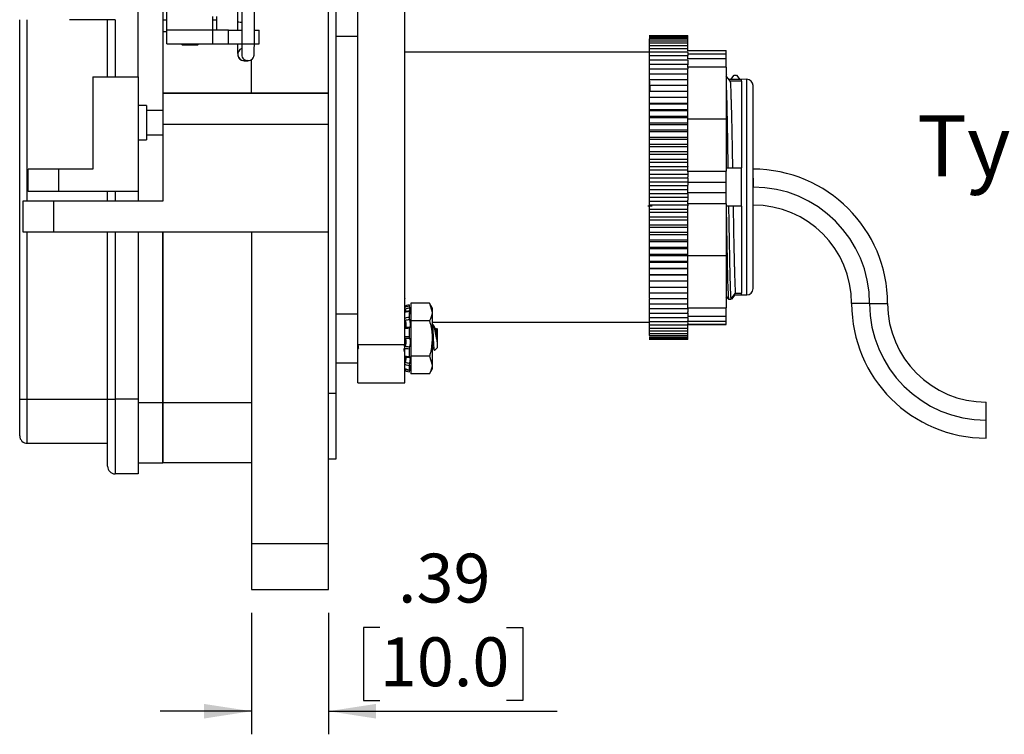
# Model space of a CAD drawing. Units: inches. Extents: x 0.2 to 8.1, y 0.3 to 10.7.
# Drawn here: x 4.8 to 6.5, y 2 to 3.2 of the extents above; entities that cross this region are included whole.
import ezdxf

# ---------------------------------------------------------------- set-up
doc = ezdxf.new("R2010")
doc.units = ezdxf.units.IN
doc.header["$MEASUREMENT"] = 0
doc.layers.add('BORDER', color=7, linetype='Continuous')
doc.styles.add('SLDTEXTSTYLE0', font='ARIAL.TTF', dxfattribs={"width": 0.948})
doc.dimstyles.new('SLDDIMSTYLE1', dxfattribs={"dimtxt": 0.080892, "dimasz": 0.080892, "dimexe": 0, "dimexo": 0.0625, "dimgap": 0.020223, "dimtad": 0, "dimtih": 1, "dimtoh": 1, "dimlfac": 3, "dimrnd": 1e-09, "dimzin": 12, "dimdsep": 46, "dimtxsty": 'SLDTEXTSTYLE0', "dimsah": 1, "dimcen": 0.09, "dimadec": 0, "dimazin": 3, "dimtfac": 1, "dimtmove": 0, "dimatfit": 0, "dimfxl": 0, "dimfrac": 2, "dimtolj": 1, "dimtzin": 12, "dimarcsym": 0})

# ---------------------------------------------------------------- blocks, each defined once
blk = doc.blocks.new('_D_3')
at = {"layer": 'BORDER'}
for p, q in [((5.2129, 2.2364), (5.2129, 2.0291)), ((5.3441, 2.2364), (5.3441, 2.0291)), ((5.4316, 2.2112), (5.4039, 2.2112)), ((5.4039, 2.2112), (5.4039, 2.087)), ((5.6477, 2.2112), (5.6755, 2.2112)), ((5.6755, 2.2112), (5.6755, 2.087)), ((5.4039, 2.087), (5.4316, 2.087)), ((5.6755, 2.087), (5.6477, 2.087)), ((5.2129, 2.0685), (5.0573, 2.0685)), ((5.3441, 2.0685), (5.7341, 2.0685))]:
    blk.add_line(p, q, dxfattribs=at)
for points in [[(5.2129, 2.0685), (5.132, 2.0809), (5.132, 2.056)], [(5.3441, 2.0685), (5.425, 2.056), (5.425, 2.0809)]]:
    blk.add_solid(points, dxfattribs=at)
at = {"layer": 'BORDER', "char_height": 0.08333, "attachment_point": 1, "style": 'SLDTEXTSTYLE0'}
for s, insert in [('.39', (5.4625, 2.3371)), ('10.0', (5.4316, 2.1944))]:
    blk.add_mtext(s, dxfattribs=dict(at, insert=insert))

msp = doc.modelspace()

# ---------------------------------------------------------------- linework, layer by layer
at = {"color": 7, "linetype": 'Continuous', "lineweight": 25}
for p, q in [((5.3441, 3.122), (5.3441, 4.3618)), ((5.0196, 3.1499), (5.0196, 4.1156)), ((5.3572, 2.6103), (5.3572, 4.106)), ((5.3941, 2.6938), (5.3941, 4.0225)), ((5.4741, 2.6938), (5.4741, 4.0225)), ((5.1965, 3.5111), (5.1965, 3.206)), ((5.2178, 3.206), (5.2178, 3.5111)), ((5.0686, 3.2298), (5.0686, 3.4865)), ((5.062, 3.2729), (5.062, 3.2466)), ((5.1893, 3.2858), (5.1892, 3.2441)), ((4.8179, 2.6007), (4.8179, 3.2475)), ((4.9806, 3.2475), (4.9025, 3.2475)), ((4.9676, 3.1499), (4.9676, 3.2475)), ((4.9806, 3.2475), (4.9806, 3.1499)), ((5.0686, 3.2466), (5.062, 3.2466)), ((5.062, 3.2466), (5.062, 3.227)), ((5.1473, 3.2298), (5.1473, 3.2532)), ((5.1539, 3.2466), (5.1473, 3.2466)), ((5.1539, 3.2466), (5.1539, 3.2532)), ((5.1539, 3.2298), (5.1539, 3.2466)), ((5.1892, 3.2441), (5.1892, 3.2298)), ((5.062, 3.227), (5.062, 3.122)), ((5.1473, 3.2298), (5.0686, 3.2298)), ((5.0686, 3.2065), (5.0686, 3.2298)), ((5.1473, 3.2065), (5.1473, 3.2298)), ((5.1736, 3.2298), (5.1473, 3.2298)), ((5.1736, 3.2065), (5.1736, 3.2298)), ((5.1736, 3.2298), (5.1965, 3.2298)), ((5.2178, 3.2298), (5.226, 3.2298)), ((5.226, 3.2065), (5.226, 3.2298)), ((5.0686, 3.2065), (5.1473, 3.2065)), ((5.0929, 3.2065), (5.0946, 3.2048)), ((5.1213, 3.2048), (5.123, 3.2065)), ((5.1473, 3.2065), (5.1736, 3.2065)), ((5.1736, 3.2065), (5.1965, 3.2065)), ((5.1892, 3.2065), (5.1892, 3.206)), ((5.2179, 3.2065), (5.226, 3.2065)), ((5.3941, 3.2191), (5.3572, 3.2191)), ((5.8908, 3.2204), (5.9565, 3.2204)), ((5.8908, 3.2201), (5.9565, 3.2201)), ((5.8908, 3.219), (5.9565, 3.219)), ((5.8908, 3.2173), (5.9565, 3.2173)), ((5.8908, 3.2148), (5.8908, 3.2117)), ((5.8908, 3.2148), (5.9565, 3.2148)), ((5.8908, 3.2117), (5.8908, 3.2079)), ((5.8908, 3.2117), (5.9565, 3.2117)), ((5.8908, 3.2079), (5.8908, 3.2035)), ((5.8908, 3.2079), (5.9565, 3.2079)), ((5.9565, 3.2201), (5.9565, 3.2204)), ((5.9565, 3.219), (5.9565, 3.2201)), ((5.9565, 3.2173), (5.9565, 3.219)), ((5.9565, 3.2148), (5.9565, 3.2173)), ((5.9565, 3.2117), (5.9565, 3.2148)), ((5.9565, 3.2079), (5.9565, 3.2117)), ((5.9565, 3.2035), (5.9565, 3.2079)), ((5.0946, 3.2048), (5.1213, 3.2048)), ((5.8908, 3.1922), (5.4741, 3.1922)), ((5.8908, 3.2035), (5.8908, 3.1984)), ((5.8908, 3.2035), (5.9565, 3.2035)), ((5.8908, 3.1984), (5.8908, 3.1926)), ((5.8908, 3.1984), (5.9565, 3.1984)), ((5.8908, 3.1926), (5.8908, 3.1862)), ((5.8908, 3.1926), (5.9565, 3.1926)), ((5.9565, 3.1984), (5.9565, 3.2035)), ((5.9565, 3.1945), (5.9565, 3.1984)), ((5.9565, 3.1947), (6.0221, 3.1947)), ((5.9565, 3.1918), (5.9565, 3.1926)), ((5.9565, 3.1918), (5.9565, 3.1895)), ((5.9565, 3.1895), (6.0221, 3.1895)), ((5.9565, 3.1895), (5.9565, 3.1863)), ((6.0221, 3.1807), (6.0221, 3.1895)), ((5.1993, 3.1777), (5.2002, 3.1776)), ((5.2002, 3.1776), (5.2068, 3.1776)), ((5.2068, 3.1776), (5.2056, 3.1777)), ((5.2129, 3.122), (5.2129, 3.1798)), ((5.8908, 3.1863), (5.8908, 3.1793)), ((5.8908, 3.1863), (5.9565, 3.1863)), ((5.8908, 3.1793), (5.8908, 3.1717)), ((5.8908, 3.1793), (5.9565, 3.1793)), ((5.8908, 3.1717), (5.8908, 3.1636)), ((5.8908, 3.1717), (5.9565, 3.1717)), ((5.9565, 3.1854), (5.9565, 3.1863)), ((5.9565, 3.1807), (5.9565, 3.1854)), ((6.0221, 3.1807), (5.9565, 3.1807)), ((5.9565, 3.1785), (5.9565, 3.1793)), ((5.9565, 3.1785), (5.9565, 3.1708)), ((5.9565, 3.1657), (5.9565, 3.1717)), ((5.8908, 3.1636), (5.8908, 3.1549)), ((5.8908, 3.1636), (5.9565, 3.1636)), ((5.8908, 3.1549), (5.8908, 3.1443)), ((5.8908, 3.1549), (5.9565, 3.1549)), ((6.0221, 3.1667), (5.9565, 3.1667)), ((5.9565, 3.1657), (5.9565, 3.1636)), ((5.9565, 3.1549), (5.9565, 3.1636)), ((5.9565, 3.1457), (5.9565, 3.1549)), ((6.0221, 3.1667), (6.0221, 3.0778)), ((6.0229, 3.1553), (6.0221, 3.1542)), ((4.9428, 3.1499), (4.9428, 2.9924)), ((4.9428, 3.1499), (5.0196, 3.1499)), ((5.0196, 3.1499), (5.0196, 2.9547)), ((5.8908, 3.1457), (5.8908, 3.1351)), ((5.8908, 3.1457), (5.9565, 3.1457)), ((5.8911, 3.1428), (5.8915, 3.1374)), ((5.9565, 3.136), (5.9565, 3.1457)), ((6.0289, 3.1428), (6.0221, 3.1516)), ((6.048, 3.1457), (6.0267, 3.1457)), ((6.048, 3.1428), (6.0289, 3.1428)), ((6.03, 3.1457), (6.0356, 3.153)), ((6.0356, 3.153), (6.0397, 3.153)), ((6.0397, 3.153), (6.0453, 3.1457)), ((6.0571, 3.1458), (6.048, 3.1457)), ((6.048, 3.1428), (6.048, 2.9947)), ((5.062, 3.122), (5.3441, 3.122)), ((5.062, 3.122), (5.062, 3.0695)), ((5.2129, 3.122), (5.062, 3.122)), ((5.3441, 3.122), (5.2129, 3.122)), ((5.3441, 3.0695), (5.3441, 3.122)), ((5.8908, 3.136), (5.8908, 3.1255)), ((5.8908, 3.136), (5.9565, 3.136)), ((5.8908, 3.1259), (5.8908, 3.1155)), ((5.8908, 3.1259), (5.9565, 3.1259)), ((5.9565, 3.1259), (5.9565, 3.136)), ((5.9565, 3.1155), (5.9565, 3.1259)), ((6.0677, 2.9927), (6.0677, 3.1351)), ((5.8908, 3.1155), (5.8908, 3.1152)), ((5.8908, 3.1155), (5.9565, 3.1155)), ((5.8908, 3.1152), (5.8908, 3.105)), ((5.8908, 3.1152), (5.9565, 3.1152)), ((5.8908, 3.105), (5.8908, 3.1042)), ((5.8908, 3.105), (5.9565, 3.105)), ((5.9565, 3.1152), (5.9565, 3.1155)), ((5.9565, 3.105), (5.9565, 3.1152)), ((5.9565, 3.1042), (5.9565, 3.105)), ((5.0339, 3.1011), (5.0196, 3.1011)), ((5.0339, 3.1011), (5.0339, 3.0718)), ((5.062, 3.0927), (5.0339, 3.0927)), ((5.8908, 3.1042), (5.8908, 3.0941)), ((5.8908, 3.1042), (5.9565, 3.1042)), ((5.8908, 3.0941), (5.8908, 3.0928)), ((5.8908, 3.0941), (5.9565, 3.0941)), ((5.8908, 3.0928), (5.8908, 3.0829)), ((5.8908, 3.0928), (5.9565, 3.0928)), ((5.9565, 3.0941), (5.9565, 3.1042)), ((5.9565, 3.0928), (5.9565, 3.0941)), ((5.9565, 3.0829), (5.9565, 3.0928)), ((5.0339, 3.0718), (5.0339, 3.0425)), ((5.8908, 3.0829), (5.8908, 3.081)), ((5.8908, 3.0829), (5.9565, 3.0829)), ((5.8908, 3.081), (5.8908, 3.0714)), ((5.8908, 3.081), (5.9565, 3.081)), ((5.8908, 3.0714), (5.8908, 3.0689)), ((5.8908, 3.0714), (5.9565, 3.0714)), ((5.9565, 3.081), (5.9565, 3.0829)), ((5.9565, 3.0714), (5.9565, 3.081)), ((6.0221, 3.0778), (5.9565, 3.0778)), ((5.9565, 3.0689), (5.9565, 3.0714)), ((6.0221, 3.0778), (6.0221, 2.9894)), ((5.062, 3.0695), (5.3441, 3.0695)), ((5.062, 3.0695), (5.062, 2.9383)), ((5.3441, 2.8858), (5.3441, 3.0695)), ((5.8908, 3.0689), (5.8908, 3.0595)), ((5.8908, 3.0689), (5.9565, 3.0689)), ((5.8908, 3.0595), (5.8908, 3.0566)), ((5.8908, 3.0595), (5.9565, 3.0595)), ((5.8908, 3.0566), (5.8908, 3.0474)), ((5.8908, 3.0566), (5.9565, 3.0566)), ((5.9565, 3.0595), (5.9565, 3.0689)), ((5.9565, 3.0566), (5.9565, 3.0595)), ((5.9565, 3.0474), (5.9565, 3.0566)), ((5.0196, 3.0425), (5.0339, 3.0425)), ((5.0339, 3.0509), (5.062, 3.0509)), ((5.8908, 3.0474), (5.8908, 3.0439)), ((5.8908, 3.0474), (5.9565, 3.0474)), ((5.8908, 3.0439), (5.8908, 3.0351)), ((5.8908, 3.0439), (5.9565, 3.0439)), ((5.9565, 3.0439), (5.9565, 3.0474)), ((5.9565, 3.0351), (5.9565, 3.0439)), ((5.8908, 3.0351), (5.8908, 3.0311)), ((5.8908, 3.0351), (5.9565, 3.0351)), ((5.8908, 3.0311), (5.8908, 3.0225)), ((5.8908, 3.0311), (5.9565, 3.0311)), ((5.8908, 3.0225), (5.8908, 3.018)), ((5.8908, 3.0225), (5.9565, 3.0225)), ((5.9565, 3.0311), (5.9565, 3.0351)), ((5.9565, 3.0225), (5.9565, 3.0311)), ((5.9565, 3.018), (5.9565, 3.0225)), ((5.8908, 3.018), (5.8908, 3.0098)), ((5.8908, 3.018), (5.9565, 3.018)), ((5.8908, 3.0098), (5.8908, 3.0048)), ((5.8908, 3.0098), (5.9565, 3.0098)), ((5.8908, 3.0048), (5.8908, 2.997)), ((5.8908, 3.0048), (5.9565, 3.0048)), ((5.9565, 3.0098), (5.9565, 3.018)), ((5.9565, 3.0048), (5.9565, 3.0098)), ((5.9565, 2.9974), (5.9565, 3.0048)), ((4.8322, 2.9547), (4.8322, 2.9924)), ((4.8843, 2.9924), (4.8322, 2.9924)), ((4.8843, 2.9924), (4.8843, 2.9547)), ((4.9428, 2.9924), (4.8843, 2.9924)), ((5.8908, 2.997), (5.8908, 2.9915)), ((5.8908, 2.997), (5.9565, 2.997)), ((5.8908, 2.9915), (5.8908, 2.9841)), ((5.8908, 2.9915), (5.9565, 2.9915)), ((5.9565, 2.9974), (5.9565, 2.9965)), ((5.9565, 2.9915), (5.9565, 2.9965)), ((5.9565, 2.9881), (5.9565, 2.9915)), ((5.9565, 2.9894), (6.0221, 2.9894)), ((5.9565, 2.9881), (5.9565, 2.9789)), ((6.0221, 2.9947), (6.0249, 2.9947)), ((6.0249, 2.9947), (6.0327, 2.9947)), ((6.0327, 2.9947), (6.048, 2.9947)), ((5.8908, 2.9841), (5.8908, 2.9781)), ((5.8908, 2.9841), (5.9565, 2.9841)), ((5.8908, 2.9781), (5.8908, 2.9711)), ((5.8908, 2.9781), (5.9565, 2.9781)), ((5.8908, 2.9711), (5.8908, 2.9647)), ((5.8908, 2.9711), (5.9565, 2.9711)), ((5.9565, 2.9781), (5.9565, 2.9789)), ((5.9565, 2.9773), (5.9565, 2.9781)), ((5.9565, 2.9773), (5.9565, 2.9702)), ((5.9565, 2.9702), (6.0221, 2.9702)), ((5.9565, 2.9702), (5.9565, 2.9652)), ((6.0221, 2.9525), (6.0221, 2.9702)), ((6.0677, 2.9774), (6.0677, 2.9621)), ((4.8843, 2.9547), (4.8322, 2.9547)), ((5.0196, 2.9547), (4.8843, 2.9547)), ((4.9676, 2.9383), (4.9676, 2.9547)), ((5.0196, 2.9547), (5.0196, 2.9383)), ((5.8908, 2.9647), (5.8908, 2.958)), ((5.8908, 2.9647), (5.9565, 2.9647)), ((5.8908, 2.958), (5.8908, 2.9512)), ((5.8908, 2.958), (5.9565, 2.958)), ((5.9565, 2.9647), (5.9565, 2.9652)), ((5.9565, 2.9641), (5.9565, 2.9647)), ((5.9565, 2.9525), (5.9565, 2.9641)), ((4.8232, 2.9383), (4.8232, 2.8858)), ((4.8757, 2.9383), (4.8232, 2.9383)), ((4.8757, 2.9383), (4.8757, 2.8858)), ((5.062, 2.9383), (4.8757, 2.9383)), ((5.8908, 2.9512), (5.8908, 2.945)), ((5.8908, 2.9512), (5.9565, 2.9512)), ((5.8908, 2.945), (5.8908, 2.9378)), ((5.8908, 2.945), (5.9565, 2.945)), ((5.8908, 2.9378), (5.8908, 2.9321)), ((5.8908, 2.9378), (5.9565, 2.9378)), ((5.9565, 2.9525), (5.9565, 2.9517)), ((6.0221, 2.9525), (5.9565, 2.9525)), ((5.9565, 2.9512), (5.9565, 2.9517)), ((5.9565, 2.9508), (5.9565, 2.9512)), ((5.9565, 2.9508), (5.9565, 2.9396)), ((5.9565, 2.9378), (5.9565, 2.9396)), ((5.9565, 2.9354), (5.9565, 2.9378)), ((5.896, 2.9294), (5.8882, 2.9294)), ((5.8908, 2.9321), (5.8908, 2.9244)), ((5.8908, 2.9321), (5.9565, 2.9321)), ((5.8908, 2.9244), (5.8908, 2.9192)), ((5.8908, 2.9244), (5.9565, 2.9244)), ((5.9565, 2.9333), (5.9565, 2.9354)), ((6.0221, 2.9333), (5.9565, 2.9333)), ((5.9565, 2.9333), (5.9565, 2.9299)), ((5.9565, 2.9244), (5.9565, 2.9299)), ((5.9565, 2.9192), (5.9565, 2.9244)), ((6.0221, 2.9333), (6.0221, 2.8449)), ((6.026, 2.9294), (6.0221, 2.9294)), ((6.0338, 2.9294), (6.026, 2.9294)), ((6.048, 2.9294), (6.0338, 2.9294)), ((6.048, 2.9294), (6.048, 2.7813)), ((6.0677, 2.789), (6.0677, 2.9314)), ((5.8908, 2.9192), (5.8908, 2.9112)), ((5.8908, 2.9192), (5.9565, 2.9192)), ((5.8908, 2.9112), (5.8908, 2.9064)), ((5.8908, 2.9112), (5.9565, 2.9112)), ((5.8908, 2.9064), (5.8908, 2.898)), ((5.8908, 2.9064), (5.9565, 2.9064)), ((5.9565, 2.9112), (5.9565, 2.9192)), ((5.9565, 2.9064), (5.9565, 2.9112)), ((5.9565, 2.898), (5.9565, 2.9064)), ((5.8908, 2.898), (5.8908, 2.8938)), ((5.8908, 2.898), (5.9565, 2.898)), ((5.8908, 2.8938), (5.8908, 2.8851)), ((5.8908, 2.8938), (5.9565, 2.8938)), ((5.9565, 2.8938), (5.9565, 2.898)), ((5.9565, 2.8851), (5.9565, 2.8938)), ((4.8232, 2.8858), (4.8757, 2.8858)), ((4.8757, 2.8858), (5.3441, 2.8858)), ((4.9676, 2.6007), (4.9676, 2.8858)), ((5.0196, 2.8858), (5.0196, 2.6007)), ((5.062, 2.8858), (5.062, 2.5946)), ((5.062, 2.5946), (5.062, 2.8858)), ((5.2129, 2.8858), (5.2129, 2.3545)), ((5.3441, 2.3545), (5.3441, 2.8858)), ((5.8908, 2.8851), (5.8908, 2.8813)), ((5.8908, 2.8851), (5.9565, 2.8851)), ((5.8908, 2.8813), (5.8908, 2.8723)), ((5.8908, 2.8813), (5.9565, 2.8813)), ((5.8908, 2.8723), (5.8908, 2.8691)), ((5.8908, 2.8723), (5.9565, 2.8723)), ((5.9565, 2.8813), (5.9565, 2.8851)), ((5.9565, 2.8723), (5.9565, 2.8813)), ((5.9565, 2.8691), (5.9565, 2.8723)), ((5.8908, 2.8691), (5.8908, 2.8598)), ((5.8908, 2.8691), (5.9565, 2.8691)), ((5.8908, 2.8598), (5.8908, 2.8571)), ((5.8908, 2.8598), (5.9565, 2.8598)), ((5.8908, 2.8571), (5.8908, 2.8476)), ((5.8908, 2.8571), (5.9565, 2.8571)), ((5.9565, 2.8598), (5.9565, 2.8691)), ((5.9565, 2.8571), (5.9565, 2.8598)), ((5.9565, 2.8476), (5.9565, 2.8571)), ((5.8908, 2.8476), (5.8908, 2.8454)), ((5.8908, 2.8476), (5.9565, 2.8476)), ((5.8908, 2.8454), (5.8908, 2.8356)), ((5.8908, 2.8454), (5.9565, 2.8454)), ((5.9565, 2.8454), (5.9565, 2.8476)), ((5.9565, 2.8356), (5.9565, 2.8454)), ((6.0221, 2.8449), (5.9565, 2.8449)), ((6.0221, 2.8449), (6.0221, 2.756)), ((5.8908, 2.8356), (5.8908, 2.834)), ((5.8908, 2.8356), (5.9565, 2.8356)), ((5.8908, 2.834), (5.8908, 2.824)), ((5.8908, 2.834), (5.9565, 2.834)), ((5.8908, 2.824), (5.8908, 2.823)), ((5.8908, 2.824), (5.9565, 2.824)), ((5.8908, 2.823), (5.8908, 2.8128)), ((5.8908, 2.823), (5.9565, 2.823)), ((5.9565, 2.834), (5.9565, 2.8356)), ((5.9565, 2.824), (5.9565, 2.834)), ((5.9565, 2.823), (5.9565, 2.824)), ((5.9565, 2.8128), (5.9565, 2.823)), ((5.8908, 2.8128), (5.8908, 2.8123)), ((5.8908, 2.8128), (5.9565, 2.8128)), ((5.8908, 2.8123), (5.8908, 2.802)), ((5.8908, 2.8123), (5.9565, 2.8123)), ((5.9565, 2.8123), (5.9565, 2.8128)), ((5.9565, 2.802), (5.9565, 2.8123)), ((5.8908, 2.802), (5.8908, 2.7916)), ((5.8908, 2.802), (5.9565, 2.802)), ((5.8908, 2.7922), (5.8908, 2.7816)), ((5.8908, 2.7916), (5.9565, 2.7916)), ((5.9565, 2.7916), (5.9565, 2.802)), ((5.9565, 2.7816), (5.9565, 2.7916)), ((5.8908, 2.7828), (5.8908, 2.7722)), ((5.8908, 2.7816), (5.9565, 2.7816)), ((5.8908, 2.7722), (5.9565, 2.7722)), ((5.8908, 2.7711), (5.8908, 2.7633)), ((5.9565, 2.7722), (5.9565, 2.7816)), ((5.9565, 2.7633), (5.9565, 2.7722)), ((6.0221, 2.7758), (6.0258, 2.7711)), ((6.0221, 2.7741), (6.0231, 2.7753)), ((6.0258, 2.7711), (6.0298, 2.7711)), ((6.0298, 2.7711), (6.0376, 2.7813)), ((6.0309, 2.7711), (6.0298, 2.7711)), ((6.0365, 2.7784), (6.0309, 2.7711)), ((6.0354, 2.7784), (6.048, 2.7784)), ((6.0376, 2.7813), (6.048, 2.7813)), ((6.048, 2.7784), (6.048, 2.7813)), ((6.048, 2.7784), (6.057, 2.7783)), ((5.4846, 2.7496), (5.4815, 2.7613)), ((5.4815, 2.7613), (5.4815, 2.7595)), ((5.4815, 2.7613), (5.4815, 2.7613)), ((5.4846, 2.7642), (5.4846, 2.7341)), ((5.5163, 2.7642), (5.4846, 2.7642)), ((5.521, 2.7561), (5.5163, 2.7642)), ((5.5163, 2.7642), (5.521, 2.7491)), ((5.521, 2.7561), (5.521, 2.7491)), ((5.8908, 2.7633), (5.9565, 2.7633)), ((5.8908, 2.7632), (5.8908, 2.7548)), ((5.8908, 2.7548), (5.8908, 2.747)), ((5.8908, 2.7548), (5.9565, 2.7548)), ((5.9565, 2.7548), (5.9565, 2.7633)), ((5.9565, 2.756), (6.0221, 2.756)), ((5.9565, 2.756), (5.9565, 2.7492)), ((5.3941, 2.7457), (5.3572, 2.7457)), ((5.4817, 2.7509), (5.4743, 2.7494)), ((5.4815, 2.7501), (5.4815, 2.7405)), ((5.521, 2.7491), (5.521, 2.704)), ((5.8908, 2.747), (5.8908, 2.7397)), ((5.8908, 2.747), (5.9565, 2.747)), ((5.8908, 2.7397), (5.8908, 2.733)), ((5.8908, 2.7397), (5.9565, 2.7397)), ((5.9565, 2.747), (5.9565, 2.7492)), ((5.9565, 2.7475), (5.9565, 2.742)), ((5.9565, 2.742), (6.0221, 2.742)), ((5.9565, 2.7397), (5.9565, 2.7406)), ((5.9565, 2.7397), (5.9565, 2.7339)), ((6.0221, 2.7331), (6.0221, 2.742)), ((5.4815, 2.7213), (5.4815, 2.7075)), ((5.5163, 2.7341), (5.4846, 2.7341)), ((5.4846, 2.7341), (5.4846, 2.674)), ((5.5209, 2.7272), (5.5207, 2.7268)), ((5.521, 2.7319), (5.8908, 2.7319)), ((5.5213, 2.727), (5.5211, 2.7274)), ((5.5224, 2.7274), (5.5211, 2.7274)), ((5.5224, 2.727), (5.5211, 2.727)), ((5.5224, 2.727), (5.5224, 2.7274)), ((5.5224, 2.7194), (5.5224, 2.727)), ((5.5275, 2.72), (5.5264, 2.72)), ((5.5276, 2.7204), (5.5265, 2.7204)), ((5.528, 2.721), (5.5274, 2.72)), ((5.5279, 2.7212), (5.5275, 2.7204)), ((5.5302, 2.7192), (5.5283, 2.7212)), ((5.5302, 2.7196), (5.5288, 2.721)), ((5.5302, 2.7192), (5.5302, 2.7196)), ((5.5302, 2.7031), (5.5302, 2.7192)), ((5.8908, 2.733), (5.8908, 2.727)), ((5.8908, 2.733), (5.9565, 2.733)), ((5.8908, 2.727), (5.9565, 2.727)), ((5.8908, 2.7269), (5.8908, 2.7215)), ((5.8908, 2.7215), (5.8908, 2.7168)), ((5.8908, 2.7215), (5.9565, 2.7215)), ((5.9565, 2.733), (5.9565, 2.7339)), ((6.0221, 2.7331), (5.9565, 2.7331)), ((5.9565, 2.7314), (5.9565, 2.729)), ((5.9565, 2.727), (5.9565, 2.729)), ((6.0221, 2.728), (5.9565, 2.728)), ((5.9565, 2.728), (6.0221, 2.728)), ((5.9565, 2.7215), (5.9565, 2.7265)), ((5.9565, 2.7168), (5.9565, 2.7215)), ((5.521, 2.704), (5.521, 2.6589)), ((5.5295, 2.6982), (5.5295, 2.7101)), ((5.5302, 2.6888), (5.5302, 2.7031)), ((5.8908, 2.7168), (5.9565, 2.7168)), ((5.8908, 2.7167), (5.8908, 2.7126)), ((5.8908, 2.7126), (5.8908, 2.7092)), ((5.8908, 2.7126), (5.9565, 2.7126)), ((5.8908, 2.7092), (5.9565, 2.7092)), ((5.8908, 2.7064), (5.9565, 2.7064)), ((5.9565, 2.7043), (5.8908, 2.7043)), ((5.9565, 2.7029), (5.8908, 2.7029)), ((5.9565, 2.7022), (5.8908, 2.7022)), ((5.9565, 2.7022), (5.8908, 2.7022)), ((5.9565, 2.7126), (5.9565, 2.7168)), ((5.9565, 2.7092), (5.9565, 2.7126)), ((5.9565, 2.7064), (5.9565, 2.7092)), ((5.9565, 2.7043), (5.9565, 2.7064)), ((5.9565, 2.7029), (5.9565, 2.7043)), ((5.9565, 2.7022), (5.9565, 2.7029)), ((5.9565, 2.7022), (5.9565, 2.7022)), ((5.3941, 2.6938), (5.4741, 2.6938)), ((5.3941, 2.6855), (5.3957, 2.6883)), ((5.4741, 2.6878), (5.4737, 2.6931)), ((5.4815, 2.6858), (5.4815, 2.6732)), ((5.521, 2.6881), (5.5223, 2.6881)), ((5.525, 2.6836), (5.5302, 2.6888)), ((5.4741, 2.6705), (5.476, 2.6705)), ((5.4846, 2.674), (5.4846, 2.6439)), ((5.5163, 2.674), (5.4846, 2.674)), ((5.5163, 2.674), (5.521, 2.6589)), ((5.3572, 2.6624), (5.3941, 2.6624)), ((5.475, 2.6523), (5.4748, 2.6513)), ((5.4815, 2.6468), (5.4846, 2.6584)), ((5.4815, 2.6574), (5.4815, 2.6507)), ((5.4815, 2.6472), (5.4838, 2.6557)), ((5.5163, 2.6439), (5.521, 2.6519)), ((5.521, 2.6589), (5.521, 2.6519)), ((5.5163, 2.6439), (5.4846, 2.6439)), ((5.3941, 2.6282), (5.4741, 2.6282)), ((5.3572, 2.6103), (5.3441, 2.6103)), ((5.3572, 2.4988), (5.3572, 2.6103)), ((4.8179, 2.6007), (4.8309, 2.6007)), ((4.8309, 2.5252), (4.8309, 2.6007)), ((4.8309, 2.6007), (4.9676, 2.6007)), ((4.9676, 2.6007), (4.9806, 2.6007)), ((4.9806, 2.6007), (4.9806, 2.4731)), ((5.0196, 2.6007), (4.9806, 2.6007)), ((5.0196, 2.6007), (5.0196, 2.4731)), ((5.062, 2.5946), (5.2129, 2.5946)), ((5.062, 2.5946), (5.062, 2.4922)), ((5.062, 2.4922), (5.062, 2.5946)), ((6.4651, 2.5647), (6.4651, 2.5954)), ((6.4651, 2.5341), (6.4651, 2.5647)), ((4.8309, 2.5252), (4.9676, 2.5252)), ((5.0196, 2.4922), (5.062, 2.4922)), ((5.2129, 2.4922), (5.062, 2.4922)), ((5.3441, 2.4988), (5.3572, 2.4988)), ((5.0196, 2.4731), (4.9806, 2.4731)), ((5.2129, 2.3545), (5.3441, 2.3545)), ((5.2129, 2.3545), (5.2129, 2.2758)), ((5.3441, 2.2758), (5.3441, 2.3545)), ((5.2129, 2.2758), (5.3441, 2.2758))]:
    msp.add_line(p, q, dxfattribs=at)
at = {"color": 8, "linetype": 'Continuous', "lineweight": 25}
for p, q in [((4.8309, 2.9383), (4.8309, 3.2475)), ((5.0686, 3.227), (5.062, 3.227)), ((5.1965, 3.206), (5.1892, 3.206)), ((5.2073, 3.206), (5.1965, 3.206)), ((5.2178, 3.206), (5.2073, 3.206)), ((6.048, 3.1428), (6.048, 3.1457)), ((6.057, 2.7783), (6.0571, 3.1458)), ((6.0677, 2.789), (6.0677, 3.1351)), ((4.9806, 2.9547), (4.9806, 2.9383)), ((4.8309, 2.6007), (4.8309, 2.8858)), ((4.9806, 2.8858), (4.9806, 2.6007)), ((6.2511, 2.7634), (6.2357, 2.7634)), ((6.2664, 2.7634), (6.2511, 2.7634)), ((6.2664, 2.7634), (6.2971, 2.7634)), ((5.0196, 2.5946), (5.062, 2.5946))]:
    msp.add_line(p, q, dxfattribs=at)
for centre, start, end in [((5.2002, 3.1883), 110.6431, 265.3452), ((5.2068, 3.1883), 169.6238, 263.3807)]:
    msp.add_arc(centre, 0.0106, start, end, dxfattribs=at)
at = {"color": 7, "linetype": 'Continuous', "lineweight": 25}
for centre, radius, start, end in [((6.0571, 3.1351), 0.0107, 0, 90), ((6.0677, 2.7634), 0.2293, 0, 90), ((6.0677, 2.7634), 0.1987, 0, 90), ((6.0677, 2.7634), 0.168, 0, 90), ((6.057, 2.789), 0.0107, 269.9969, 359.9969), ((6.4651, 2.7634), 0.2293, 180, 270), ((6.4651, 2.7634), 0.1987, 180, 270), ((6.4651, 2.7634), 0.168, 180, 270), ((4.8309, 2.5382), 0.013, 180, 270), ((4.9806, 2.4861), 0.013, 180, 270)]:
    msp.add_arc(centre, radius, start, end, dxfattribs=at)
msp.add_ellipse((5.1998, 3.2441), major_axis=(0.0106, 0), ratio=0.087473, start_param=3.141446, end_param=4.393287, dxfattribs=at)
for points, knots in [([(5.1892, 3.206), (5.1892, 3.2037), (5.1892, 3.2004), (5.1892, 3.1964), (5.1893, 3.1936), (5.1893, 3.1911), (5.1894, 3.1893), (5.1895, 3.1881), (5.1895, 3.1871), (5.1898, 3.1856), (5.1903, 3.1843), (5.1912, 3.1823), (5.1932, 3.18), (5.1962, 3.1781), (5.1984, 3.1779), (5.1993, 3.1778)], [0, 0, 0, 0, 0.171313, 0.233912, 0.33081, 0.42025, 0.505138, 0.579739, 0.649337, 0.680243, 0.707995, 0.756564, 0.837021, 0.932577, 1, 1, 1, 1]), ([(5.1965, 3.206), (5.1965, 3.2038), (5.1965, 3.2007), (5.1965, 3.1969), (5.1964, 3.1943), (5.1964, 3.192), (5.1963, 3.1905), (5.1963, 3.1897), (5.1963, 3.1897), (5.1963, 3.1897)], [0, 0, 0, 0, 0.28735, 0.39321, 0.555494, 0.703294, 0.838462, 0.949968, 1, 1, 1, 1]), ([(5.2056, 3.1779), (5.2061, 3.1778), (5.208, 3.1774), (5.2112, 3.1784), (5.2145, 3.1806), (5.2163, 3.1833), (5.2171, 3.1854), (5.2175, 3.1872), (5.2175, 3.1881), (5.2176, 3.1895), (5.2176, 3.1913), (5.2177, 3.1937), (5.2177, 3.1967), (5.2178, 3.2007), (5.2178, 3.204), (5.2178, 3.206)], [0, 0, 0, 0, 0.036761, 0.129851, 0.223053, 0.306898, 0.355223, 0.383186, 0.453478, 0.523036, 0.606619, 0.692481, 0.770783, 0.863097, 1, 1, 1, 1]), ([(6.0289, 3.1428), (6.0289, 3.1424), (6.029, 3.1412), (6.0292, 3.1383), (6.0294, 3.1343), (6.0296, 3.1294), (6.0298, 3.1242), (6.03, 3.1181), (6.0302, 3.1103), (6.0305, 3.1006), (6.0308, 3.0905), (6.0311, 3.0808), (6.0313, 3.0708), (6.0315, 3.0589), (6.0318, 3.0423), (6.0322, 3.0211), (6.0325, 3.0038), (6.0327, 2.9947)], [0, 0, 0, 0, 0.033424, 0.085012, 0.152055, 0.207008, 0.255559, 0.310195, 0.371224, 0.442983, 0.520343, 0.567288, 0.618732, 0.691682, 0.761341, 0.874923, 1, 1, 1, 1]), ([(5.8916, 3.136), (5.8916, 3.1359), (5.8917, 3.1337), (5.8919, 3.1295), (5.892, 3.1255)], [0, 0, 0, 0, 0.035138, 1, 1, 1, 1]), ([(6.0221, 3.1293), (6.0223, 3.1259), (6.0226, 3.1156), (6.0232, 3.0917), (6.0238, 3.0607), (6.0243, 3.0289), (6.0247, 3.0061), (6.0249, 2.9947)], [0, 0, 0, 0, 0.126975, 0.3866904, 0.5909742, 0.7955029, 1, 1, 1, 1]), ([(6.026, 2.9294), (6.0262, 2.9149), (6.0267, 2.886), (6.0274, 2.8471), (6.0281, 2.8163), (6.0287, 2.7941), (6.0293, 2.7788), (6.0296, 2.7737), (6.0298, 2.7711)], [0, 0, 0, 0, 0.186564, 0.373196, 0.559664, 0.706333, 0.853178, 1, 1, 1, 1]), ([(6.0338, 2.9294), (6.0339, 2.9269), (6.034, 2.9207), (6.0341, 2.9098), (6.0343, 2.8976), (6.0345, 2.8859), (6.0347, 2.8753), (6.0349, 2.8647), (6.0352, 2.8532), (6.0355, 2.841), (6.0357, 2.8304), (6.036, 2.8217), (6.0362, 2.8138), (6.0364, 2.8056), (6.0367, 2.7964), (6.0371, 2.7872), (6.0374, 2.7833), (6.0376, 2.7813)], [0, 0, 0, 0, 0.033428, 0.085015, 0.152056, 0.20701, 0.25556, 0.310196, 0.371225, 0.442984, 0.52035, 0.56729, 0.618731, 0.69168, 0.761336, 0.874923, 1, 1, 1, 1]), ([(5.8908, 2.9082), (5.8908, 2.9081), (5.8908, 2.9078), (5.8908, 2.9073), (5.8908, 2.9069), (5.8908, 2.9066)], [0, 0, 0, 0, 0.200513, 0.5361552, 1, 1, 1, 1]), ([(6.0221, 2.9169), (6.0223, 2.9067), (6.0227, 2.8821), (6.0234, 2.8472), (6.024, 2.8163), (6.0246, 2.7941), (6.0252, 2.7788), (6.0256, 2.7737), (6.0258, 2.7711)], [0, 0, 0, 0, 0.139478, 0.336914, 0.534175, 0.689334, 0.844679, 1, 1, 1, 1]), ([(5.4746, 2.7711), (5.4745, 2.7723), (5.4743, 2.7744), (5.4742, 2.7781), (5.4741, 2.7798)], [0, 0, 0, 0, 0.565749, 1, 1, 1, 1]), ([(5.4815, 2.7613), (5.4801, 2.7609), (5.4776, 2.7603), (5.4752, 2.7596), (5.4741, 2.7593)], [0, 0, 0, 0, 0.571764, 1, 1, 1, 1]), ([(5.4741, 2.7575), (5.4752, 2.7578), (5.4776, 2.7585), (5.4801, 2.7591), (5.4815, 2.7595)], [0, 0, 0, 0, 0.428236, 1, 1, 1, 1]), ([(5.4748, 2.7542), (5.4747, 2.7546), (5.4745, 2.7553), (5.4743, 2.7563), (5.4741, 2.7571), (5.4741, 2.7574), (5.4741, 2.7575)], [0, 0, 0, 0, 0.24798, 0.495942, 0.74434, 1, 1, 1, 1]), ([(5.4823, 2.7556), (5.4809, 2.7553), (5.4784, 2.7549), (5.4759, 2.7544), (5.4748, 2.7542)], [0, 0, 0, 0, 0.553771, 1, 1, 1, 1]), ([(5.4748, 2.7542), (5.4748, 2.754), (5.4751, 2.753), (5.4754, 2.7514), (5.4757, 2.7502), (5.4758, 2.7497)], [0, 0, 0, 0, 0.104992, 0.628519, 1, 1, 1, 1]), ([(5.4815, 2.7595), (5.4815, 2.7594), (5.4815, 2.7591), (5.4817, 2.7583), (5.4819, 2.7573), (5.4821, 2.7564), (5.4823, 2.7558), (5.4823, 2.7556)], [0, 0, 0, 0, 0.217589, 0.435178, 0.652787, 0.870399, 1, 1, 1, 1]), ([(5.4823, 2.7495), (5.4825, 2.7491), (5.4829, 2.748), (5.4834, 2.7469), (5.4838, 2.7466), (5.484, 2.7471), (5.4839, 2.7484), (5.4836, 2.7502), (5.4832, 2.7524), (5.4827, 2.7543), (5.4824, 2.7553), (5.4823, 2.7556)], [0, 0, 0, 0, 0.098712, 0.228574, 0.355923, 0.478119, 0.596018, 0.71304, 0.832884, 0.957524, 1, 1, 1, 1]), ([(5.4815, 2.7501), (5.4801, 2.7498), (5.4776, 2.7493), (5.4752, 2.7488), (5.4741, 2.7486)], [0, 0, 0, 0, 0.571764, 1, 1, 1, 1]), ([(5.4741, 2.7486), (5.4741, 2.7488), (5.4741, 2.7492), (5.4742, 2.7493), (5.4743, 2.7493)], [0, 0, 0, 0, 0.499999, 1, 1, 1, 1]), ([(5.4741, 2.739), (5.4752, 2.7392), (5.4776, 2.7398), (5.4801, 2.7402), (5.4815, 2.7405)], [0, 0, 0, 0, 0.428236, 1, 1, 1, 1]), ([(5.4748, 2.7349), (5.4747, 2.7352), (5.4745, 2.7358), (5.4743, 2.7369), (5.4741, 2.738), (5.4741, 2.7387), (5.4741, 2.739)], [0, 0, 0, 0, 0.24798, 0.495942, 0.74434, 1, 1, 1, 1]), ([(5.4823, 2.7359), (5.4809, 2.7357), (5.4784, 2.7354), (5.4759, 2.735), (5.4748, 2.7349)], [0, 0, 0, 0, 0.553771, 1, 1, 1, 1]), ([(5.4823, 2.7495), (5.4822, 2.7498), (5.482, 2.7503), (5.4818, 2.7507), (5.4816, 2.7508), (5.4815, 2.7505), (5.4815, 2.7502), (5.4815, 2.7501)], [0, 0, 0, 0, 0.217562, 0.435123, 0.652714, 0.87033, 1, 1, 1, 1]), ([(5.4815, 2.7405), (5.4815, 2.7401), (5.4815, 2.7395), (5.4817, 2.7384), (5.4819, 2.7373), (5.4821, 2.7364), (5.4823, 2.736), (5.4823, 2.7359)], [0, 0, 0, 0, 0.217589, 0.435178, 0.652787, 0.870399, 1, 1, 1, 1]), ([(5.4823, 2.7235), (5.4825, 2.7234), (5.4829, 2.723), (5.4834, 2.7234), (5.4838, 2.7246), (5.484, 2.7265), (5.4839, 2.7287), (5.4836, 2.7311), (5.4832, 2.7334), (5.4827, 2.735), (5.4824, 2.7357), (5.4823, 2.7359)], [0, 0, 0, 0, 0.098814, 0.228675, 0.35602, 0.478212, 0.596109, 0.713132, 0.832979, 0.957623, 1, 1, 1, 1]), ([(5.521, 2.7491), (5.521, 2.7488), (5.5209, 2.7437), (5.5185, 2.7387), (5.5163, 2.7341)], [0, 0, 0, 0, 0.070185, 1, 1, 1, 1]), ([(5.4741, 2.7209), (5.4741, 2.7212), (5.4741, 2.7219), (5.4743, 2.7227), (5.4745, 2.7232), (5.4747, 2.7232), (5.4748, 2.7232)], [0, 0, 0, 0, 0.248959, 0.497919, 0.746809, 1, 1, 1, 1]), ([(5.4815, 2.7213), (5.4801, 2.7212), (5.4776, 2.721), (5.4752, 2.7209), (5.4741, 2.7209)], [0, 0, 0, 0, 0.5717641, 1, 1, 1, 1]), ([(5.4748, 2.7349), (5.4748, 2.7347), (5.4751, 2.7339), (5.4755, 2.7322), (5.4759, 2.7297), (5.4761, 2.7273), (5.476, 2.7253), (5.4757, 2.7239), (5.4753, 2.7232), (5.475, 2.7232), (5.4749, 2.7232)], [0, 0, 0, 0, 0.031612, 0.189771, 0.344869, 0.493691, 0.63728, 0.779802, 0.925761, 1, 1, 1, 1]), ([(5.4748, 2.7232), (5.4759, 2.7232), (5.4784, 2.7233), (5.4809, 2.7234), (5.4823, 2.7235)], [0, 0, 0, 0, 0.446229, 1, 1, 1, 1]), ([(5.4823, 2.7235), (5.4822, 2.7235), (5.482, 2.7237), (5.4818, 2.7234), (5.4816, 2.7228), (5.4815, 2.722), (5.4815, 2.7215), (5.4815, 2.7213)], [0, 0, 0, 0, 0.217562, 0.435123, 0.652714, 0.87033, 1, 1, 1, 1]), ([(5.5163, 2.7341), (5.5183, 2.7263), (5.5207, 2.7164), (5.5209, 2.7062), (5.521, 2.704)], [0, 0, 0, 0, 0.782195, 1, 1, 1, 1]), ([(5.5224, 2.7194), (5.5222, 2.7215), (5.5218, 2.7255), (5.5213, 2.7265), (5.5211, 2.727)], [0, 0, 0, 0, 0.506739, 1, 1, 1, 1]), ([(5.5224, 2.727), (5.5228, 2.7263), (5.5235, 2.7248), (5.5248, 2.7199), (5.5261, 2.714), (5.5272, 2.7076), (5.5284, 2.7022), (5.5292, 2.6993), (5.5295, 2.6982)], [0, 0, 0, 0, 0.189551, 0.379096, 0.568575, 0.728737, 0.889194, 1, 1, 1, 1]), ([(5.5249, 2.6838), (5.5249, 2.6836), (5.5247, 2.6832), (5.5244, 2.6849), (5.524, 2.6887), (5.5237, 2.6945), (5.5233, 2.7014), (5.523, 2.7089), (5.5227, 2.7151), (5.5225, 2.7183), (5.5224, 2.7194)], [0, 0, 0, 0, 0.065507, 0.201729, 0.341202, 0.480637, 0.623001, 0.769856, 0.916696, 1, 1, 1, 1]), ([(5.5265, 2.7197), (5.5259, 2.7209), (5.5245, 2.7233), (5.5232, 2.7257), (5.5225, 2.7269)], [0, 0, 0, 0, 0.49921, 1, 1, 1, 1]), ([(5.5266, 2.7201), (5.526, 2.7213), (5.5246, 2.7237), (5.5233, 2.7261), (5.5226, 2.7272)], [0, 0, 0, 0, 0.499175, 1, 1, 1, 1]), ([(5.5295, 2.6982), (5.5293, 2.6998), (5.5289, 2.7034), (5.5283, 2.7094), (5.5277, 2.7148), (5.527, 2.7186), (5.5267, 2.7192), (5.5265, 2.7195)], [0, 0, 0, 0, 0.17696, 0.399748, 0.615482, 0.840254, 1, 1, 1, 1]), ([(5.5295, 2.7101), (5.5293, 2.7117), (5.5289, 2.7151), (5.5283, 2.7186), (5.5278, 2.7202), (5.5276, 2.7199), (5.5275, 2.7198)], [0, 0, 0, 0, 0.275988, 0.616105, 0.947375, 1, 1, 1, 1]), ([(5.5295, 2.7101), (5.5295, 2.7105), (5.5293, 2.7125), (5.5291, 2.7159), (5.5287, 2.7194), (5.5284, 2.7208), (5.5282, 2.7213), (5.5281, 2.7211), (5.5281, 2.7209)], [0, 0, 0, 0, 0.051094, 0.28389, 0.533684, 0.783477, 0.833904, 1, 1, 1, 1]), ([(5.4741, 2.7072), (5.4752, 2.7072), (5.4776, 2.7074), (5.4801, 2.7075), (5.4815, 2.7075)], [0, 0, 0, 0, 0.428236, 1, 1, 1, 1]), ([(5.4748, 2.7037), (5.4747, 2.7039), (5.4745, 2.7042), (5.4743, 2.705), (5.4741, 2.706), (5.4741, 2.7068), (5.4741, 2.7072)], [0, 0, 0, 0, 0.24798, 0.495942, 0.74434, 1, 1, 1, 1]), ([(5.4823, 2.704), (5.4809, 2.704), (5.4784, 2.7039), (5.4759, 2.7038), (5.4748, 2.7037)], [0, 0, 0, 0, 0.553771, 1, 1, 1, 1]), ([(5.4748, 2.7037), (5.4748, 2.7037), (5.4751, 2.7034), (5.4755, 2.7025), (5.4759, 2.7005), (5.4761, 2.6982), (5.476, 2.6958), (5.4757, 2.6936), (5.4753, 2.6917), (5.4749, 2.691), (5.4748, 2.6906)], [0, 0, 0, 0, 0.030485, 0.182454, 0.331478, 0.474472, 0.61244, 0.749385, 0.889636, 1, 1, 1, 1]), ([(5.4815, 2.7075), (5.4815, 2.7071), (5.4815, 2.7064), (5.4817, 2.7054), (5.4819, 2.7046), (5.4821, 2.7041), (5.4823, 2.704), (5.4823, 2.704)], [0, 0, 0, 0, 0.217589, 0.435178, 0.652787, 0.870399, 1, 1, 1, 1]), ([(5.4823, 2.69), (5.4825, 2.6903), (5.4829, 2.6909), (5.4834, 2.6925), (5.4838, 2.6948), (5.484, 2.6973), (5.4839, 2.6996), (5.4836, 2.7016), (5.4832, 2.7032), (5.4827, 2.7038), (5.4824, 2.704), (5.4823, 2.704)], [0, 0, 0, 0, 0.09844, 0.228307, 0.355665, 0.477872, 0.595776, 0.712796, 0.832631, 0.95726, 1, 1, 1, 1]), ([(5.521, 2.704), (5.5204, 2.6958), (5.5196, 2.6856), (5.5169, 2.6758), (5.5163, 2.674)], [0, 0, 0, 0, 0.806919, 1, 1, 1, 1]), ([(5.3957, 2.6886), (5.3956, 2.6887), (5.3954, 2.6889), (5.3948, 2.6919), (5.3943, 2.6958), (5.3941, 2.6979)], [0, 0, 0, 0, 0.142391, 0.549708, 1, 1, 1, 1]), ([(5.3941, 2.6282), (5.3941, 2.6287), (5.3941, 2.6297), (5.3941, 2.6375), (5.3941, 2.6486), (5.3941, 2.6622), (5.3941, 2.6772), (5.3941, 2.6882), (5.3941, 2.6938)], [0, 0, 0, 0, 0.187604, 0.376223, 0.561985, 0.705505, 0.84939, 1, 1, 1, 1]), ([(5.4743, 2.6811), (5.4741, 2.6813), (5.4736, 2.6817), (5.4731, 2.6844), (5.4729, 2.6869), (5.4729, 2.6869)], [0, 0, 0, 0, 0.491209, 0.995386, 1, 1, 1, 1]), ([(5.4741, 2.6282), (5.4741, 2.6287), (5.4741, 2.6297), (5.4741, 2.6375), (5.4741, 2.6486), (5.4741, 2.6622), (5.4741, 2.6772), (5.4741, 2.6882), (5.4741, 2.6938)], [0, 0, 0, 0, 0.187604, 0.376223, 0.561985, 0.705505, 0.84939, 1, 1, 1, 1]), ([(5.4741, 2.6867), (5.4741, 2.6871), (5.4741, 2.6878), (5.4743, 2.6889), (5.4745, 2.6899), (5.4747, 2.6904), (5.4748, 2.6906)], [0, 0, 0, 0, 0.248959, 0.497919, 0.746809, 1, 1, 1, 1]), ([(5.4815, 2.6858), (5.4801, 2.686), (5.4776, 2.6862), (5.4752, 2.6866), (5.4741, 2.6867)], [0, 0, 0, 0, 0.571764, 1, 1, 1, 1]), ([(5.4748, 2.6906), (5.4759, 2.6905), (5.4784, 2.6903), (5.4809, 2.6901), (5.4823, 2.69)], [0, 0, 0, 0, 0.446229, 1, 1, 1, 1]), ([(5.4823, 2.69), (5.4822, 2.6899), (5.482, 2.6895), (5.4818, 2.6887), (5.4816, 2.6876), (5.4815, 2.6866), (5.4815, 2.6861), (5.4815, 2.6858)], [0, 0, 0, 0, 0.217562, 0.4351227, 0.6527143, 0.8703303, 1, 1, 1, 1]), ([(5.5224, 2.6882), (5.5222, 2.6883), (5.5218, 2.6886), (5.5213, 2.6907), (5.521, 2.6928), (5.521, 2.6932)], [0, 0, 0, 0, 0.422979, 0.899751, 1, 1, 1, 1]), ([(5.5224, 2.6881), (5.523, 2.6869), (5.5238, 2.6854), (5.5246, 2.684), (5.5248, 2.6837)], [0, 0, 0, 0, 0.809117, 1, 1, 1, 1]), ([(5.4748, 2.6727), (5.4747, 2.6726), (5.4745, 2.6725), (5.4743, 2.6727), (5.4741, 2.6732), (5.4741, 2.6738), (5.4741, 2.6741)], [0, 0, 0, 0, 0.2479799, 0.4959422, 0.7443402, 1, 1, 1, 1]), ([(5.4741, 2.6741), (5.4752, 2.674), (5.4776, 2.6738), (5.4801, 2.6734), (5.4815, 2.6732)], [0, 0, 0, 0, 0.428236, 1, 1, 1, 1]), ([(5.4742, 2.6705), (5.4742, 2.6703), (5.4741, 2.6698), (5.4741, 2.6694), (5.4741, 2.669)], [0, 0, 0, 0, 0.282547, 1, 1, 1, 1]), ([(5.4759, 2.6723), (5.476, 2.672), (5.4761, 2.6713), (5.476, 2.6694), (5.4757, 2.6672), (5.4753, 2.665), (5.4749, 2.6637), (5.4748, 2.6631)], [0, 0, 0, 0, 0.1804807, 0.3956179, 0.6091596, 0.8278537, 1, 1, 1, 1]), ([(5.4756, 2.6723), (5.4766, 2.6723), (5.4787, 2.6722), (5.4808, 2.6717), (5.4819, 2.6715)], [0, 0, 0, 0, 0.465487, 1, 1, 1, 1]), ([(5.4815, 2.6732), (5.4815, 2.6729), (5.4815, 2.6723), (5.4817, 2.6718), (5.4819, 2.6716), (5.4821, 2.6718), (5.4823, 2.672), (5.4823, 2.6721)], [0, 0, 0, 0, 0.217589, 0.435178, 0.652787, 0.870399, 1, 1, 1, 1]), ([(5.4823, 2.6619), (5.4825, 2.6624), (5.4829, 2.6637), (5.4834, 2.666), (5.4838, 2.6685), (5.484, 2.6707), (5.4839, 2.6722), (5.4836, 2.6731), (5.4832, 2.6733), (5.4827, 2.6728), (5.4824, 2.6723), (5.4823, 2.6721)], [0, 0, 0, 0, 0.098785, 0.228646, 0.355993, 0.478186, 0.596083, 0.713106, 0.832952, 0.957595, 1, 1, 1, 1]), ([(5.4741, 2.6591), (5.4741, 2.6594), (5.4741, 2.6599), (5.4743, 2.6609), (5.4745, 2.6621), (5.4747, 2.6628), (5.4748, 2.6631)], [0, 0, 0, 0, 0.248959, 0.497919, 0.746809, 1, 1, 1, 1]), ([(5.4815, 2.6574), (5.4801, 2.6577), (5.4776, 2.6583), (5.4752, 2.6589), (5.4741, 2.6591)], [0, 0, 0, 0, 0.571764, 1, 1, 1, 1]), ([(5.4741, 2.6525), (5.4752, 2.6522), (5.4776, 2.6517), (5.4801, 2.6511), (5.4815, 2.6507)], [0, 0, 0, 0, 0.428236, 1, 1, 1, 1]), ([(5.4744, 2.6524), (5.4744, 2.6522), (5.4743, 2.6516), (5.4741, 2.6509), (5.4741, 2.6507), (5.4741, 2.6505)], [0, 0, 0, 0, 0.237852, 0.613436, 1, 1, 1, 1]), ([(5.4748, 2.6631), (5.4759, 2.6629), (5.4784, 2.6625), (5.4809, 2.6621), (5.4823, 2.6619)], [0, 0, 0, 0, 0.446229, 1, 1, 1, 1]), ([(5.4823, 2.6619), (5.4822, 2.6616), (5.482, 2.6609), (5.4818, 2.6598), (5.4816, 2.6587), (5.4815, 2.6579), (5.4815, 2.6575), (5.4815, 2.6574)], [0, 0, 0, 0, 0.217562, 0.435123, 0.652714, 0.87033, 1, 1, 1, 1]), ([(5.4815, 2.6507), (5.4815, 2.6506), (5.4815, 2.6504), (5.4817, 2.6506), (5.4819, 2.651), (5.4821, 2.6517), (5.4823, 2.6522), (5.4823, 2.6524)], [0, 0, 0, 0, 0.217589, 0.435178, 0.652787, 0.870399, 1, 1, 1, 1]), ([(5.4839, 2.6568), (5.4839, 2.6568), (5.4839, 2.6569), (5.4836, 2.6564), (5.4832, 2.6551), (5.4827, 2.6536), (5.4824, 2.6527), (5.4823, 2.6524)], [0, 0, 0, 0, 0.068503, 0.3384, 0.614811, 0.902285, 1, 1, 1, 1]), ([(5.4823, 2.6499), (5.4825, 2.6505), (5.4829, 2.652), (5.4834, 2.654), (5.4839, 2.6558), (5.4839, 2.6564), (5.484, 2.6566)], [0, 0, 0, 0, 0.206648, 0.478197, 0.744487, 1, 1, 1, 1]), ([(5.521, 2.6589), (5.521, 2.6586), (5.5209, 2.6535), (5.5185, 2.6485), (5.5163, 2.6439)], [0, 0, 0, 0, 0.070185, 1, 1, 1, 1]), ([(5.4741, 2.6487), (5.4741, 2.6488), (5.4741, 2.6488), (5.4743, 2.6494), (5.4745, 2.6502), (5.4747, 2.6509), (5.4748, 2.6513)], [0, 0, 0, 0, 0.248959, 0.497919, 0.746809, 1, 1, 1, 1]), ([(5.4815, 2.6467), (5.4801, 2.6471), (5.4776, 2.6478), (5.4752, 2.6484), (5.4741, 2.6487)], [0, 0, 0, 0, 0.571764, 1, 1, 1, 1]), ([(5.4748, 2.6513), (5.4759, 2.651), (5.4784, 2.6506), (5.4809, 2.6501), (5.4823, 2.6499)], [0, 0, 0, 0, 0.446229, 1, 1, 1, 1]), ([(5.4823, 2.6499), (5.4822, 2.6495), (5.482, 2.6488), (5.4818, 2.6478), (5.4816, 2.6471), (5.4815, 2.6468), (5.4815, 2.6467), (5.4815, 2.6467)], [0, 0, 0, 0, 0.217562, 0.435123, 0.652714, 0.87033, 1, 1, 1, 1]), ([(4.8179, 2.5382), (4.8179, 2.539), (4.8179, 2.5403), (4.8179, 2.5481), (4.8179, 2.5562), (4.8179, 2.5662), (4.8179, 2.5807), (4.8179, 2.5928), (4.8179, 2.6007)], [0, 0, 0, 0, 0.239457, 0.368361, 0.5, 0.631639, 0.760543, 1, 1, 1, 1]), ([(4.9676, 2.4861), (4.9676, 2.4865), (4.9676, 2.4873), (4.9676, 2.4936), (4.9676, 2.5042), (4.9676, 2.5191), (4.9676, 2.5374), (4.9676, 2.5579), (4.9676, 2.5793), (4.9676, 2.5937), (4.9676, 2.6007)], [0, 0, 0, 0, 0.116516, 0.240011, 0.368641, 0.5, 0.631359, 0.759989, 0.883484, 1, 1, 1, 1])]:
    msp.add_open_spline(points, degree=3, knots=knots, dxfattribs=at)
for points in [[(6.0221, 3.1895), (6.0221, 3.191), (6.0221, 3.194), (6.0221, 3.1944), (6.0221, 3.1947)], [(6.0221, 3.1667), (6.0221, 3.1695), (6.0221, 3.1751), (6.0221, 3.1788), (6.0221, 3.1807)], [(6.0221, 2.9702), (6.0221, 2.9736), (6.0221, 2.9803), (6.0221, 2.9863), (6.0221, 2.9894)], [(6.048, 2.9294), (6.048, 2.9403), (6.048, 2.9621), (6.048, 2.9838), (6.048, 2.9947)], [(6.0221, 2.9333), (6.0221, 2.9364), (6.0221, 2.9424), (6.0221, 2.9491), (6.0221, 2.9525)], [(6.0221, 2.742), (6.0221, 2.7439), (6.0221, 2.7476), (6.0221, 2.7532), (6.0221, 2.756)], [(6.0221, 2.728), (6.0221, 2.7282), (6.0221, 2.7287), (6.0221, 2.7317), (6.0221, 2.7331)]]:
    msp.add_open_spline(points, degree=3, dxfattribs=at)

# ---------------------------------------------------------------- texts
at = {"layer": 'BORDER', "insert": (6.3473, 3.0845), "char_height": 0.104167, "attachment_point": 1, "style": 'SLDTEXTSTYLE0'}
msp.add_mtext("Typical Cable Length: 6'", dxfattribs=at)

# ---------------------------------------------------------------- dimensions: what is measured, and where the dimension line sits
at = {"layer": 'BORDER'}
dim = msp.add_linear_dim(base=(5.3441, 2.2112), p1=(5.2129, 2.2758), p2=(5.3441, 2.2758), dimstyle='SLDDIMSTYLE1', dxfattribs=at)
dim.commit()
dim.dimension.update_dxf_attribs({"geometry": '_D_3', "text_midpoint": (5.5397, 2.2112), "dimtype": 160})

doc.saveas('drawing.dxf')
